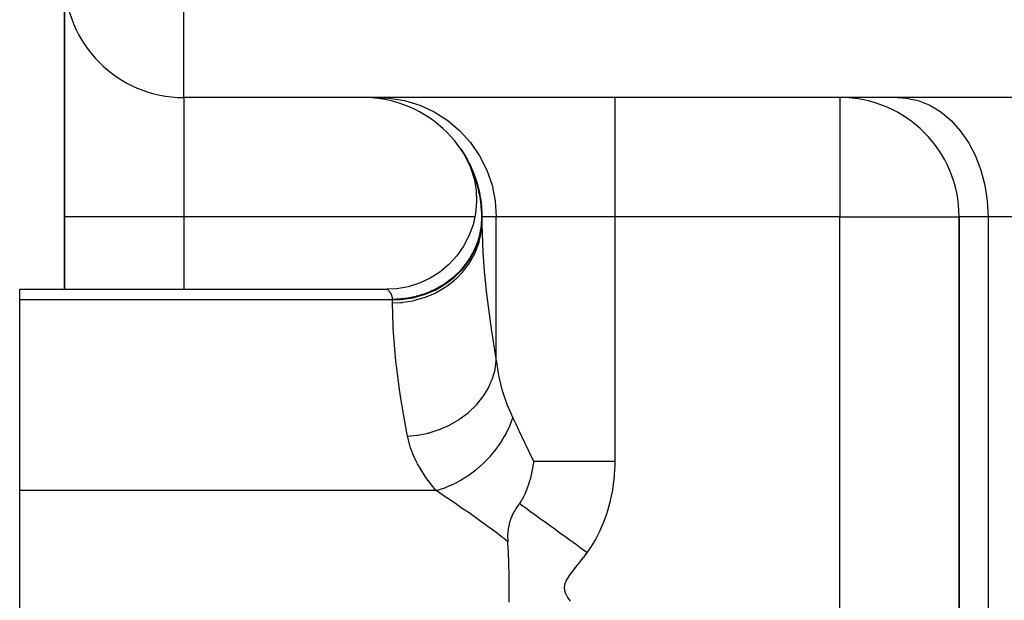
# Model space of a CAD drawing. Extents: x 24 to 1296, y -794 to 196.
# Drawn here: x 432 to 466, y -497 to -477 of the extents above; entities that cross this region are included whole.
import ezdxf

# ---------------------------------------------------------------- set-up
doc = ezdxf.new("R2010")
doc.units = 0
doc.linetypes.add('DASHED', pattern=[11.05, 8.7, -2.35])
doc.layers.get('0').update_dxf_attribs({"linetype": 'CONTINUOUS'})
doc.layers.add('NEVIDI', color=4, linetype='DASHED')

msp = doc.modelspace()

# ---------------------------------------------------------------- linework, layer by layer
at = {"color": 2}
for p, q in [((434, -483.904149), (434, -475.904149)), ((434, -475.904149), (434, -483.904149)), ((438, -479.904149), (438, -479.900905)), ((469.316377, -479.904149), (438, -479.904149)), ((469.316377, -479.904149), (438, -479.904149)), ((460, -479.904149), (460, -479.907393)), ((447.293219, -481.633751), (447.403893, -481.814238)), ((447.293347, -481.635633), (447.406465, -481.818559)), ((447.293347, -481.635633), (447.406465, -481.818559)), ((447.294824, -481.63608), (447.423956, -481.847574)), ((447.295306, -481.6383), (447.403903, -481.814254)), ((447.295847, -481.639036), (447.410106, -481.824677)), ((447.303191, -481.648283), (447.400552, -481.808622)), ((447.303191, -481.648283), (447.400552, -481.808622)), ((447.305368, -481.651474), (447.439539, -481.87369)), ((447.319082, -481.67173), (447.446166, -481.885268)), ((447.335808, -481.696801), (447.477719, -481.939532)), ((447.372227, -481.756097), (447.486848, -481.956339)), ((447.392613, -481.788142), (447.510067, -481.99843)), ((447.412325, -481.81913), (447.535081, -482.045144)), ((447.422096, -481.843731), (447.452021, -481.892217)), ((447.423431, -481.845995), (447.452071, -481.892308)), ((447.423431, -481.845995), (447.452071, -481.892308)), ((447.425046, -481.848733), (447.45443, -481.896653)), ((447.428106, -481.853921), (447.454611, -481.896985)), ((447.435847, -481.867049), (447.458516, -481.904175)), ((447.43608, -481.857823), (447.561927, -482.096986)), ((447.460898, -481.911005), (447.621871, -482.256974)), ((447.46377, -481.916023), (447.6236, -482.260905)), ((447.469263, -481.925618), (447.626535, -482.26758)), ((447.47547, -481.927777), (447.590236, -482.153739)), ((447.477145, -481.939388), (447.630351, -482.27626)), ((447.487299, -481.95717), (447.635007, -482.28685)), ((447.501772, -481.983816), (447.647684, -482.315684)), ((447.509222, -481.989054), (447.619541, -482.214969)), ((447.517453, -482.012689), (447.662654, -482.350511)), ((447.53561, -482.046973), (447.678924, -482.389386)), ((447.535783, -482.037275), (447.649666, -482.280846)), ((447.555653, -482.085648), (447.706995, -482.458552)), ((447.559654, -482.080613), (447.680335, -482.351359)), ((447.577295, -482.128457), (447.715172, -482.48036)), ((447.590966, -482.142059), (447.711317, -482.426612)), ((447.593217, -482.15645), (447.743802, -482.556401)), ((447.617263, -482.246493), (447.737164, -482.628105)), ((447.617263, -482.246493), (447.737164, -482.628105)), ((447.624525, -482.226152), (447.755916, -482.591094)), ((447.640891, -482.25259), (447.742113, -482.506055)), ((447.649757, -482.281062), (447.777109, -482.652986)), ((447.661499, -482.293737), (447.772462, -482.589696)), ((447.675695, -482.339741), (447.804309, -482.737)), ((447.696872, -482.376687), (447.802138, -482.677698)), ((447.700299, -482.396148), (447.824902, -482.805846)), ((447.728633, -482.467553), (447.845313, -482.878902)), ((447.735452, -482.622656), (447.803264, -483.009414)), ((447.740559, -482.491145), (447.830965, -482.770422)), ((447.757039, -482.543432), (447.865295, -482.956144)), ((447.766133, -482.556468), (447.865629, -482.891473)), ((447.785239, -482.623775), (447.884585, -483.037548)), ((447.802783, -482.998086), (447.819938, -483.401714)), ((447.812935, -482.708572), (447.902915, -483.123086)), ((447.814859, -482.710672), (447.884867, -482.970383)), ((447.839528, -482.78873), (447.912748, -483.092035)), ((447.839831, -482.797808), (447.920023, -483.212734)), ((447.861663, -482.861289), (447.933472, -483.198909)), ((447.865629, -482.891473), (447.935642, -483.306464)), ((447.889958, -482.972362), (447.951877, -483.310183)), ((447.890034, -482.989552), (447.949507, -483.40425)), ((447.803264, -483.009414), (447.819938, -483.401714)), ((447.867702, -483.043575), (447.878627, -483.078346)), ((447.867702, -483.043575), (447.878627, -483.078346)), ((447.867702, -483.043575), (447.878627, -483.078346)), ((447.911346, -483.066671), (447.932712, -483.195035)), ((447.911346, -483.066671), (447.932712, -483.195035)), ((447.912748, -483.092035), (447.961353, -483.506069)), ((447.915916, -483.088303), (447.967608, -483.425871)), ((447.933472, -483.198909), (447.970878, -483.611916)), ((447.946843, -483.272159), (447.980311, -483.545987)), ((447.951877, -483.310183), (447.977759, -483.721794)), ((447.819938, -483.401714), (447.785264, -483.792841)), ((447.959136, -483.33385), (447.989632, -483.670541)), ((447.967608, -483.425871), (447.981674, -483.835703)), ((447.975703, -483.463941), (447.995183, -483.799557)), ((434, -483.904149), (434, -486.333032)), ((434, -486.333032), (434, -483.904149)), ((447.785264, -483.792841), (447.699779, -484.17608)), ((447.785264, -483.792841), (447.699779, -484.17608)), ((447.99098, -483.706666), (447.99652, -483.933067)), ((447.995828, -483.812813), (447.994011, -483.991295)), ((448, -483.904149), (448, -484.058829)), ((448, -484.058829), (448, -483.904149)), ((463.996756, -483.904149), (464, -483.904149)), ((464, -483.904149), (464, -534.909862)), ((464, -534.909862), (464, -483.904149)), ((447.699779, -484.17608), (447.564984, -484.544882)), ((447.564984, -484.544882), (447.383173, -484.892915)), ((447.383173, -484.892915), (447.157456, -485.214223)), ((447.157456, -485.214223), (446.891721, -485.503307)), ((446.891721, -485.503307), (446.590488, -485.755193)), ((446.891721, -485.503307), (446.590488, -485.755193)), ((446.258959, -485.965604), (445.902768, -486.130878)), ((446.590488, -485.755193), (446.258959, -485.965604)), ((445.528061, -486.248262), (445.141221, -486.315645)), ((445.528061, -486.248262), (445.141221, -486.315645)), ((445.902768, -486.130878), (445.528061, -486.248262)), ((432.5, -486.332769), (444.820729, -486.332769)), ((432.5, -486.332769), (444.820729, -486.332769)), ((432.5, -486.688744), (432.5, -486.332769)), ((444.820772, -486.332804), (444.820729, -486.332769)), ((444.820772, -486.332804), (444.820729, -486.332769)), ((444.820835, -486.332856), (444.820772, -486.332804)), ((444.820835, -486.332856), (444.820772, -486.332804)), ((445.141221, -486.315645), (444.820835, -486.332856)), ((445.141221, -486.315645), (444.820835, -486.332856)), ((432.5, -493.082187), (432.5, -486.688744)), ((449.708595, -492.244906), (449.690762, -492.353994)), ((449.711452, -492.225616), (449.708595, -492.244906)), ((449.723013, -492.140552), (449.711452, -492.225616)), ((449.725471, -492.120693), (449.723013, -492.140552)), ((449.728109, -492.098517), (449.725471, -492.120693)), ((449.659911, -492.510875), (449.638394, -492.604399)), ((449.664941, -492.487368), (449.659911, -492.510875)), ((449.672404, -492.451159), (449.664941, -492.487368)), ((449.687945, -492.369759), (449.672404, -492.451159)), ((449.688367, -492.367421), (449.687945, -492.369759)), ((449.690762, -492.353994), (449.688367, -492.367421)), ((449.576713, -492.827394), (449.550973, -492.906539)), ((449.584907, -492.800724), (449.576713, -492.827394)), ((449.59112, -492.779979), (449.584907, -492.800724)), ((449.608909, -492.717869), (449.59112, -492.779979)), ((449.611993, -492.706661), (449.608909, -492.717869)), ((449.627537, -492.647908), (449.611993, -492.706661)), ((449.638394, -492.604399), (449.627537, -492.647908)), ((432.5, -498.332769), (432.5, -493.082187)), ((449.423687, -493.221596), (449.410105, -493.249521)), ((449.460178, -493.141813), (449.423687, -493.221596)), ((449.465268, -493.130096), (449.460178, -493.141813)), ((449.468354, -493.122917), (449.465268, -493.130096)), ((449.475969, -493.104958), (449.468354, -493.122917)), ((449.491442, -493.067352), (449.475969, -493.104958)), ((449.50107, -493.043155), (449.491442, -493.067352)), ((449.504779, -493.033663), (449.50107, -493.043155)), ((449.507265, -493.027245), (449.504779, -493.033663)), ((449.541977, -492.932693), (449.507265, -493.027245)), ((449.550973, -492.906539), (449.541977, -492.932693)), ((449.220922, -493.560401), (449.203326, -493.585952)), ((449.233811, -493.541912), (449.220922, -493.560401)), ((449.247064, -493.523047), (449.233811, -493.541912)), ((449.255894, -493.510537), (449.247064, -493.523047)), ((449.290374, -493.460232), (449.255894, -493.510537)), ((449.303905, -493.43931), (449.290374, -493.460232)), ((449.306647, -493.434989), (449.303905, -493.43931)), ((449.335895, -493.387079), (449.306647, -493.434989)), ((449.347474, -493.367177), (449.335895, -493.387079)), ((449.35782, -493.348926), (449.347474, -493.367177)), ((449.380439, -493.307436), (449.35782, -493.348926)), ((449.410105, -493.249521), (449.380439, -493.307436)), ((449.028741, -493.881845), (449.016948, -493.906663)), ((449.048108, -493.843053), (449.028741, -493.881845)), ((449.062665, -493.81529), (449.048108, -493.843053)), ((449.066716, -493.807752), (449.062665, -493.81529)), ((449.078769, -493.785773), (449.066716, -493.807752)), ((449.103216, -493.743015), (449.078769, -493.785773)), ((449.108745, -493.733643), (449.103216, -493.743015)), ((449.1352, -493.690107), (449.108745, -493.733643)), ((449.137083, -493.687084), (449.1352, -493.690107)), ((449.137962, -493.685678), (449.137083, -493.687084)), ((449.138118, -493.685427), (449.137962, -493.685678)), ((449.166386, -493.641205), (449.138118, -493.685427)), ((449.171458, -493.633464), (449.166386, -493.641205)), ((449.19406, -493.599586), (449.171458, -493.633464)), ((449.19994, -493.590919), (449.19406, -493.599586)), ((449.203326, -493.585952), (449.19994, -493.590919)), ((448.909234, -494.212329), (448.896274, -494.269787)), ((448.912806, -494.198004), (448.909234, -494.212329)), ((448.924108, -494.155879), (448.912806, -494.198004)), ((448.95039, -494.071626), (448.924108, -494.155879)), ((448.954305, -494.060318), (448.95039, -494.071626)), ((448.956248, -494.054803), (448.954305, -494.060318)), ((448.969387, -494.019061), (448.956248, -494.054803)), ((448.981744, -493.987585), (448.969387, -494.019061)), ((448.985499, -493.978381), (448.981744, -493.987585)), ((448.989657, -493.968364), (448.985499, -493.978381)), ((449.016948, -493.906663), (448.989657, -493.968364)), ((448.873446, -494.410691), (448.86165, -494.558485)), ((448.88015, -494.360733), (448.873446, -494.410691)), ((448.880847, -494.356096), (448.88015, -494.360733)), ((448.888984, -494.307292), (448.880847, -494.356096)), ((448.896274, -494.269787), (448.888984, -494.307292)), ((448.861362, -494.565758), (448.860515, -494.592986)), ((448.860515, -494.592986), (448.865118, -494.794311)), ((448.86165, -494.558485), (448.861362, -494.565758)), ((448.866763, -494.819478), (448.865113, -494.794314)), ((448.868589, -494.847887), (448.866763, -494.819478)), ((448.877427, -494.994796), (448.868589, -494.847887)), ((448.88492, -495.134687), (448.877427, -494.994796)), ((448.88657, -495.167904), (448.88492, -495.134687)), ((448.900012, -495.488962), (448.88657, -495.167904)), ((448.900454, -495.501728), (448.900012, -495.488962)), ((448.901751, -495.540394), (448.900454, -495.501728)), ((448.911165, -495.920466), (448.901751, -495.540394)), ((448.911845, -495.962965), (448.911165, -495.920466)), ((448.912338, -495.997033), (448.911845, -495.962965)), ((448.914618, -496.368326), (448.912338, -495.997033)), ((448.909838, -496.816473), (448.913997, -496.510613)), ((448.913997, -496.510613), (448.914516, -496.412013)), ((448.914516, -496.412013), (448.914618, -496.368326))]:
    msp.add_line(p, q, dxfattribs=at)
for centre, start, end in [((438, -475.904149), 180, 270), ((444, -483.904149), 0, 90), ((460, -483.904149), 0, 90)]:
    msp.add_arc(centre, 4, start, end, dxfattribs=at)
at = {"layer": 'NEVIDI', "color": 7, "linetype": 'CONTINUOUS'}
for p, q in [((438, -479.900905), (438, -475.904149)), ((438, -479.904149), (438, -483.904149)), ((444.509381, -479.904149), (444.882136, -479.921798)), ((444.882136, -479.921798), (445.408168, -480.007876)), ((445.408168, -480.007876), (445.91809, -480.164104)), ((452.454313, -479.904149), (452.454313, -483.904149)), ((460, -479.907393), (460, -483.904149)), ((461.939394, -479.904149), (462.223741, -479.921798)), ((462.223741, -479.921798), (462.625013, -480.007876)), ((462.625013, -480.007876), (463.013995, -480.164104)), ((445.91809, -480.164104), (446.402478, -480.38757)), ((463.013995, -480.164104), (463.383499, -480.38757)), ((446.402478, -480.38757), (446.852928, -480.674383)), ((446.852928, -480.674383), (447.261232, -481.019366)), ((463.383499, -480.38757), (463.727114, -480.674383)), ((463.727114, -480.674383), (464.03858, -481.019366)), ((447.261232, -481.019366), (447.619996, -481.416283)), ((464.03858, -481.019366), (464.312254, -481.416283)), ((447.619996, -481.416283), (447.922645, -481.857795)), ((464.312254, -481.416283), (464.543123, -481.857795)), ((447.922645, -481.857795), (448.163975, -482.3363)), ((464.543123, -481.857795), (464.727216, -482.3363)), ((448.163975, -482.3363), (448.339525, -482.843053)), ((464.727216, -482.3363), (464.86113, -482.843053)), ((448.339525, -482.843053), (448.44609, -483.368667)), ((464.86113, -482.843053), (464.942421, -483.368667)), ((448.44609, -483.368667), (448.481847, -483.904149)), ((464.942421, -483.368667), (464.969697, -483.904149)), ((438, -483.904149), (434, -483.904149)), ((438, -483.904149), (438, -486.333735)), ((447.763188, -483.904149), (438, -483.904149)), ((447.973012, -484.321491), (448, -483.955725)), ((448, -483.904149), (447.996376, -483.904149)), ((448.481847, -483.904149), (448, -483.904149)), ((452.454313, -483.904149), (448.481847, -483.904149)), ((448.481847, -488.735156), (448.481847, -483.904149)), ((460, -483.904149), (452.454313, -483.904149)), ((452.454313, -483.904149), (452.454313, -492.09851)), ((460, -483.904149), (463.996756, -483.904149)), ((460, -514.920282), (460, -483.904149)), ((464.969697, -483.904149), (464, -483.904149)), ((464.969697, -483.904149), (464.969697, -539.904149)), ((476.23552, -483.904149), (464.969697, -483.904149)), ((447.892471, -484.680883), (447.973012, -484.321491)), ((447.955942, -484.374584), (447.973003, -484.272877)), ((447.973003, -484.272877), (447.981137, -484.211372)), ((447.979659, -484.375934), (448, -484.058829)), ((448, -484.058829), (448.000255, -484.149274)), ((448.000255, -484.149274), (448.03096, -485.097826)), ((447.869127, -484.708993), (447.89249, -484.635074)), ((447.89249, -484.635074), (447.894473, -484.628426)), ((447.894473, -484.628426), (447.93901, -484.456873)), ((447.906512, -484.734637), (447.973004, -484.423984)), ((447.93901, -484.456873), (447.955942, -484.374584)), ((447.973004, -484.423984), (447.9776, -484.391555)), ((447.9776, -484.391555), (447.979659, -484.375934)), ((447.759923, -485.02701), (447.892471, -484.680883)), ((447.759928, -484.984089), (447.773662, -484.953992)), ((447.773662, -484.953992), (447.807188, -484.875926)), ((447.781483, -485.081087), (447.892462, -484.782777)), ((447.807188, -484.875926), (447.869127, -484.708993)), ((447.892462, -484.782777), (447.902189, -484.749833)), ((447.902189, -484.749833), (447.906512, -484.734637)), ((447.577721, -485.353862), (447.759923, -485.02701)), ((447.57773, -485.313569), (447.653556, -485.189406)), ((447.606654, -485.409445), (447.759923, -485.12833)), ((447.653556, -485.189406), (447.6949, -485.114686)), ((447.6949, -485.114686), (447.759928, -484.984089)), ((447.759923, -485.12833), (447.774943, -485.095684)), ((447.774943, -485.095684), (447.781483, -485.081087)), ((448.03096, -485.097826), (448.039716, -485.242733)), ((448.039716, -485.242733), (448.076657, -485.736848)), ((447.219119, -485.758147), (447.343726, -485.62396)), ((447.343726, -485.62396), (447.349037, -485.617838)), ((447.349037, -485.617838), (447.39956, -485.557752)), ((447.349121, -485.655583), (447.577721, -485.353862)), ((447.385369, -485.713493), (447.577714, -485.454637)), ((447.39956, -485.557752), (447.509799, -485.413448)), ((447.509799, -485.413448), (447.558629, -485.342629)), ((447.558629, -485.342629), (447.57773, -485.313569)), ((447.577714, -485.454637), (447.598068, -485.423062)), ((447.598068, -485.423062), (447.606654, -485.409445)), ((446.769861, -486.162466), (447.078118, -485.926834)), ((446.950354, -485.997571), (447.01886, -485.942065)), ((447.01886, -485.942065), (447.078154, -485.891167)), ((447.078118, -485.926834), (447.349121, -485.655583)), ((447.078154, -485.891167), (447.156773, -485.819203)), ((447.121321, -485.98815), (447.349049, -485.755926)), ((447.156773, -485.819203), (447.219119, -485.758147)), ((447.349049, -485.755926), (447.374795, -485.726025)), ((447.374795, -485.726025), (447.385369, -485.713493)), ((448.076657, -485.736848), (448.126287, -486.256384)), ((446.429644, -486.3263), (446.487739, -486.296612)), ((446.429763, -486.358396), (446.769861, -486.162466)), ((446.485025, -486.429554), (446.769869, -486.261886)), ((446.487739, -486.296612), (446.566323, -486.253933)), ((446.566323, -486.253933), (446.72674, -486.157137)), ((446.72674, -486.157137), (446.76982, -486.12876)), ((446.76982, -486.12876), (446.800568, -486.107848)), ((446.769869, -486.261886), (446.805599, -486.237768)), ((446.800568, -486.107848), (446.950354, -485.997571)), ((446.805599, -486.237768), (446.819331, -486.228299)), ((446.819331, -486.228299), (447.078122, -486.026652)), ((447.078122, -486.026652), (447.109096, -485.999204)), ((447.109096, -485.999204), (447.121321, -485.98815)), ((448.126287, -486.256384), (448.14298, -486.410748)), ((444.82146, -486.333371), (444.820835, -486.332856)), ((444.82146, -486.333371), (444.820835, -486.332856)), ((444.821677, -486.333549), (444.82146, -486.333371)), ((444.821677, -486.333549), (444.82146, -486.333371)), ((444.825336, -486.336576), (444.823356, -486.334933)), ((444.828478, -486.339216), (444.825853, -486.337008)), ((444.829137, -486.339774), (444.828478, -486.339216)), ((444.832384, -486.342547), (444.829137, -486.339774)), ((444.833178, -486.343231), (444.832384, -486.342547)), ((444.837022, -486.346569), (444.833178, -486.343231)), ((444.837948, -486.34738), (444.837022, -486.346569)), ((444.842358, -486.351286), (444.837948, -486.34738)), ((444.843405, -486.352223), (444.842358, -486.351286)), ((444.848342, -486.356699), (444.843405, -486.352223)), ((444.849502, -486.357765), (444.848342, -486.356699)), ((444.849502, -486.357765), (444.848342, -486.356699)), ((444.854921, -486.362811), (444.849502, -486.357765)), ((444.856185, -486.364005), (444.854921, -486.362811)), ((444.856185, -486.364005), (444.854921, -486.362811)), ((444.858022, -486.365752), (444.856185, -486.364005)), ((444.862045, -486.369627), (444.858022, -486.365752)), ((444.863404, -486.370951), (444.862045, -486.369627)), ((444.869649, -486.377147), (444.863404, -486.370951)), ((444.871086, -486.378599), (444.869649, -486.377147)), ((444.871086, -486.378599), (444.869649, -486.377147)), ((444.877657, -486.385365), (444.871086, -486.378599)), ((444.879157, -486.386941), (444.877657, -486.385365)), ((444.885992, -486.394269), (444.879157, -486.386941)), ((444.887548, -486.395972), (444.885992, -486.394269)), ((444.89459, -486.403858), (444.887548, -486.395972)), ((444.896186, -486.405686), (444.89459, -486.403858)), ((444.903376, -486.414122), (444.896186, -486.405686)), ((444.904998, -486.416073), (444.903376, -486.414122)), ((444.912271, -486.425059), (444.904998, -486.416073)), ((444.913904, -486.427132), (444.912271, -486.425059)), ((444.921187, -486.436657), (444.913904, -486.427132)), ((444.922816, -486.438853), (444.921187, -486.436657)), ((444.930034, -486.448903), (444.922816, -486.438853)), ((444.931657, -486.451241), (444.930034, -486.448903)), ((444.938758, -486.461838), (444.931657, -486.451241)), ((444.940262, -486.464167), (444.938758, -486.461838)), ((444.940347, -486.464299), (444.940262, -486.464167)), ((444.94726, -486.475436), (444.940347, -486.464299)), ((444.948802, -486.478027), (444.94726, -486.475436)), ((444.955453, -486.489705), (444.948802, -486.478027)), ((444.956931, -486.492424), (444.955453, -486.489705)), ((444.963248, -486.50465), (444.956931, -486.492424)), ((444.964638, -486.507487), (444.963248, -486.50465)), ((444.970544, -486.52026), (444.964638, -486.507487)), ((444.971832, -486.523223), (444.970544, -486.52026)), ((444.977251, -486.536544), (444.971832, -486.523223)), ((444.978419, -486.539631), (444.977251, -486.536544)), ((444.983274, -486.553502), (444.978419, -486.539631)), ((444.984306, -486.556714), (444.983274, -486.553502)), ((444.988527, -486.57116), (444.984306, -486.556714)), ((444.989402, -486.574488), (444.988527, -486.57116)), ((444.992905, -486.589493), (444.989402, -486.574488)), ((444.993613, -486.592963), (444.992905, -486.589493)), ((444.99632, -486.608526), (444.993613, -486.592963)), ((444.996838, -486.612123), (444.99632, -486.608526)), ((444.998498, -486.62636), (444.996838, -486.612123)), ((444.998673, -486.628265), (444.998498, -486.62636)), ((444.998982, -486.631969), (444.998673, -486.628265)), ((444.999867, -486.648682), (444.998982, -486.631969)), ((445.281548, -486.676682), (445.678733, -486.617878)), ((445.281572, -486.6471), (445.421956, -486.631878)), ((445.421956, -486.631878), (445.512239, -486.618812)), ((445.512239, -486.618812), (445.6788, -486.587817)), ((445.678733, -486.617878), (446.063887, -486.511117)), ((445.6788, -486.587817), (445.70045, -486.58312)), ((445.70045, -486.58312), (445.788642, -486.562362)), ((445.743064, -486.702272), (446.063719, -486.610022)), ((445.788642, -486.562362), (445.97221, -486.510579)), ((445.97221, -486.510579), (446.058139, -486.482202)), ((446.058139, -486.482202), (446.063762, -486.48025)), ((446.063719, -486.610022), (446.107995, -486.594389)), ((446.063762, -486.48025), (446.235559, -486.414753)), ((446.063887, -486.511117), (446.429763, -486.358396)), ((446.107995, -486.594389), (446.123991, -486.588559)), ((446.123991, -486.588559), (446.429757, -486.457492)), ((446.235559, -486.414753), (446.318121, -486.37908)), ((446.318121, -486.37908), (446.429644, -486.3263)), ((446.429757, -486.457492), (446.470022, -486.437275)), ((446.470022, -486.437275), (446.485025, -486.429554)), ((448.14298, -486.410748), (448.281395, -487.48842)), ((445, -486.688744), (432.5, -486.688744)), ((444.999953, -486.652498), (444.999867, -486.648682)), ((445, -486.659272), (444.999953, -486.652498)), ((445, -486.659272), (445.140149, -486.656259)), ((445, -486.688744), (445, -486.659272)), ((445, -486.688744), (445.281548, -486.676682)), ((445, -486.787299), (445, -486.688744)), ((445, -486.787299), (445.28155, -486.775246)), ((445.020407, -487.571152), (445, -486.787299)), ((445.140149, -486.656259), (445.231277, -486.651064)), ((445.231277, -486.651064), (445.281572, -486.6471)), ((445.28155, -486.775246), (445.331531, -486.770576)), ((445.331531, -486.770576), (445.348664, -486.768799)), ((445.348664, -486.768799), (445.678713, -486.716552)), ((445.678713, -486.716552), (445.72634, -486.706115)), ((445.72634, -486.706115), (445.743064, -486.702272)), ((445.02416, -487.642873), (445.020407, -487.571152)), ((448.281395, -487.48842), (448.305494, -487.652387)), ((445.032177, -487.780536), (445.02416, -487.642873)), ((445.115111, -488.741526), (445.032177, -487.780536)), ((448.305494, -487.652387), (448.306456, -487.658834)), ((448.306456, -487.658834), (448.481847, -488.735156)), ((445.131512, -488.888145), (445.115111, -488.741526)), ((445.225137, -489.6125), (445.131512, -488.888145)), ((448.444931, -489.003303), (448.481848, -488.735157)), ((448.481847, -488.735156), (448.486462, -488.777586)), ((448.486462, -488.777586), (448.541713, -489.149429)), ((448.356213, -489.322638), (448.439179, -489.031054)), ((448.439179, -489.031054), (448.442103, -489.017166)), ((448.442103, -489.017166), (448.444931, -489.003303)), ((448.541713, -489.149429), (448.55248, -489.206274)), ((448.55248, -489.206274), (448.565263, -489.269922)), ((448.565263, -489.269922), (448.671717, -489.699851)), ((448.220492, -489.632489), (448.346346, -489.349771)), ((448.346346, -489.349771), (448.351264, -489.336374)), ((448.351264, -489.336374), (448.356213, -489.322638)), ((445.269135, -489.909945), (445.225137, -489.6125)), ((445.293347, -490.065652), (445.269135, -489.909945)), ((448.031191, -489.940014), (448.040028, -489.927567)), ((448.040028, -489.927567), (448.206675, -489.658553)), ((448.206675, -489.658553), (448.213543, -489.645689)), ((448.213543, -489.645689), (448.220492, -489.632489)), ((448.671717, -489.699851), (448.678466, -489.723066)), ((448.678466, -489.723066), (448.690426, -489.763353)), ((448.690426, -489.763353), (448.835406, -490.186979)), ((445.481659, -491.147766), (445.293347, -490.065652)), ((447.557401, -490.454408), (447.796844, -490.225668)), ((447.796844, -490.225668), (447.807229, -490.214514)), ((447.807229, -490.214514), (447.817812, -490.203025)), ((447.817812, -490.203025), (448.022485, -489.952132)), ((448.022485, -489.952132), (448.031191, -489.940014)), ((448.835406, -490.186979), (448.859695, -490.249108)), ((448.859695, -490.249108), (448.875973, -490.289647)), ((447.263333, -490.677338), (447.533331, -490.474783)), ((447.533331, -490.474783), (447.545429, -490.464595)), ((447.545429, -490.464595), (447.557401, -490.454408)), ((448.875973, -490.289647), (449.03333, -490.64425)), ((446.593402, -491.024325), (446.911179, -490.883237)), ((446.911179, -490.883237), (446.925761, -490.875817)), ((446.925761, -490.875817), (446.94021, -490.868378)), ((446.94021, -490.868378), (447.236565, -490.695104)), ((447.236565, -490.695104), (447.250018, -490.686222)), ((447.250018, -490.686222), (447.263333, -490.677338)), ((448.922822, -490.938379), (448.945971, -490.883658)), ((448.945971, -490.883658), (448.950823, -490.871817)), ((448.950823, -490.871817), (449.033333, -490.644247)), ((449.03333, -490.64425), (449.041966, -490.662129)), ((449.041966, -490.662129), (449.131101, -490.846348)), ((449.131101, -490.846348), (449.227921, -491.046425)), ((445.502497, -491.257318), (445.481659, -491.147766)), ((445.502497, -491.257318), (445.819169, -491.226078)), ((445.819169, -491.226078), (445.835626, -491.223672)), ((445.835626, -491.223672), (445.851974, -491.221206)), ((445.851974, -491.221206), (446.196609, -491.150927)), ((446.196609, -491.150927), (446.212698, -491.146774)), ((446.212698, -491.146774), (446.22866, -491.142574)), ((446.22866, -491.142574), (446.562613, -491.036023)), ((446.562613, -491.036023), (446.578083, -491.030187)), ((446.578083, -491.030187), (446.593402, -491.024325)), ((448.760369, -491.263125), (448.818891, -491.155798)), ((448.818891, -491.155798), (448.824954, -491.144144)), ((448.824954, -491.144144), (448.913505, -490.95964)), ((448.913505, -490.95964), (448.922822, -490.938379)), ((449.227921, -491.046425), (449.250944, -491.094083)), ((449.250944, -491.094083), (449.439639, -491.486972)), ((445.605095, -491.646909), (445.502497, -491.257318)), ((448.545476, -491.59746), (448.55962, -491.577707)), ((448.55962, -491.577707), (448.664596, -491.422017)), ((448.664596, -491.422017), (448.671689, -491.410858)), ((448.671689, -491.410858), (448.748484, -491.283884)), ((448.748484, -491.283884), (448.760369, -491.263125)), ((449.439639, -491.486972), (449.451183, -491.511172)), ((449.451183, -491.511172), (449.475579, -491.562384)), ((449.475579, -491.562384), (449.686967, -492.010391)), ((445.626098, -491.707689), (445.605095, -491.646909)), ((445.703248, -491.904292), (445.626098, -491.707689)), ((445.803396, -492.118753), (445.703248, -491.904292)), ((448.281655, -491.924622), (448.290887, -491.914308)), ((448.290887, -491.914308), (448.3077, -491.895338)), ((448.3077, -491.895338), (448.323989, -491.876725)), ((448.323989, -491.876725), (448.48483, -491.67928)), ((448.48483, -491.67928), (448.493088, -491.668402)), ((448.493088, -491.668402), (448.545476, -491.59746)), ((445.83477, -492.179453), (445.803396, -492.118753)), ((446.079882, -492.585532), (445.83477, -492.179453)), ((447.825909, -492.359147), (448.039417, -492.172181)), ((448.039417, -492.172181), (448.057576, -492.155031)), ((448.057576, -492.155031), (448.067656, -492.14542)), ((448.067656, -492.14542), (448.281655, -491.924622)), ((449.686967, -492.010391), (449.712948, -492.066003)), ((449.712948, -492.066003), (449.728109, -492.09851)), ((449.728109, -492.09851), (449.796732, -492.09851)), ((449.796732, -492.09851), (450.010946, -492.09851)), ((450.010946, -492.09851), (450.066197, -492.09851)), ((450.066197, -492.09851), (450.196518, -492.09851)), ((450.196518, -492.09851), (450.455111, -492.09851)), ((450.455111, -492.09851), (450.515044, -492.09851)), ((450.515044, -492.09851), (450.63262, -492.09851)), ((450.63262, -492.09851), (450.934829, -492.09851)), ((450.934829, -492.09851), (450.999045, -492.09851)), ((450.999045, -492.09851), (451.098082, -492.09851)), ((451.098082, -492.09851), (451.441674, -492.09851)), ((451.441674, -492.09851), (451.508668, -492.09851)), ((451.508668, -492.09851), (451.585497, -492.09851)), ((451.585497, -492.09851), (451.966819, -492.09851)), ((451.966819, -492.09851), (452.035356, -492.09851)), ((452.035356, -492.09851), (452.086706, -492.09851)), ((452.086706, -492.09851), (452.454313, -492.09851)), ((452.454313, -492.09851), (452.45038, -492.313387)), ((447.449991, -492.632067), (447.556888, -492.561005)), ((447.556888, -492.561005), (447.568325, -492.553109)), ((447.568325, -492.553109), (447.744802, -492.423688)), ((447.744802, -492.423688), (447.764494, -492.408324)), ((447.764494, -492.408324), (447.81509, -492.367951)), ((447.81509, -492.367951), (447.825909, -492.359147)), ((452.449467, -492.336982), (452.433764, -492.58858)), ((452.45038, -492.313387), (452.449467, -492.336982)), ((446.121134, -492.645109), (446.079882, -492.585532)), ((446.433395, -493.043135), (446.121134, -492.645109)), ((446.777134, -492.977182), (447.005961, -492.878424)), ((447.005961, -492.878424), (447.018225, -492.872609)), ((447.018225, -492.872609), (447.097162, -492.833887)), ((447.097162, -492.833887), (447.11892, -492.822815)), ((447.11892, -492.822815), (447.286138, -492.731815)), ((447.286138, -492.731815), (447.298059, -492.724919)), ((447.298059, -492.724919), (447.429054, -492.64542)), ((447.429054, -492.64542), (447.449991, -492.632067)), ((452.400692, -492.887386), (452.360629, -493.137308)), ((452.403888, -492.863756), (452.400692, -492.887386)), ((452.431719, -492.612254), (452.403888, -492.863756)), ((452.433764, -492.58858), (452.431719, -492.612254)), ((446.467594, -493.082187), (432.5, -493.082187)), ((446.467594, -493.082187), (446.433395, -493.043135)), ((446.467593, -493.082187), (446.719555, -492.999174)), ((446.767343, -493.285169), (446.467594, -493.082187)), ((446.719555, -492.999174), (446.731991, -492.99452)), ((446.731991, -492.99452), (446.754835, -492.985833)), ((446.754835, -492.985833), (446.777134, -492.977182)), ((452.356273, -493.160758), (452.30407, -493.407433)), ((452.360629, -493.137308), (452.356273, -493.160758)), ((446.807431, -493.312326), (446.767343, -493.285169)), ((446.810342, -493.314299), (446.807431, -493.312326)), ((447.155433, -493.548791), (446.810342, -493.314299)), ((447.198121, -493.577937), (447.155433, -493.548791)), ((449.255908, -493.510542), (449.374702, -493.59634)), ((452.298567, -493.430553), (452.234091, -493.673784)), ((452.30407, -493.407433), (452.298567, -493.430553)), ((447.340574, -493.675534), (447.198121, -493.577937)), ((447.565645, -493.831033), (447.340574, -493.675534)), ((447.61107, -493.86265), (447.565645, -493.831033)), ((447.920425, -494.080602), (447.61107, -493.86265)), ((449.374702, -493.59634), (449.434024, -493.639183)), ((449.434024, -493.639183), (449.449549, -493.650396)), ((449.449549, -493.650396), (449.465999, -493.662276)), ((449.465999, -493.662276), (449.688312, -493.822832)), ((449.688312, -493.822832), (449.690464, -493.824387)), ((449.690464, -493.824387), (449.725055, -493.849368)), ((449.725055, -493.849368), (449.770224, -493.88199)), ((449.770224, -493.88199), (449.965364, -494.022922)), ((452.227428, -493.696543), (452.150436, -493.936147)), ((452.234091, -493.673784), (452.227428, -493.696543)), ((447.994713, -494.133743), (447.920425, -494.080602)), ((448.0417, -494.167539), (447.994713, -494.133743)), ((448.430509, -494.453785), (448.0417, -494.167539)), ((449.965364, -494.022922), (450.001892, -494.049303)), ((450.001892, -494.049303), (450.029569, -494.069291)), ((450.029569, -494.069291), (450.117558, -494.13284)), ((450.117558, -494.13284), (450.255529, -494.232489)), ((452.043571, -494.216297), (451.940382, -494.447475)), ((452.052681, -494.194244), (452.043571, -494.216297)), ((452.142582, -493.958538), (452.052681, -494.194244)), ((452.150436, -493.936147), (452.142582, -493.958538)), ((448.477238, -494.489148), (448.430509, -494.453785)), ((448.521412, -494.522813), (448.477238, -494.489148)), ((448.859356, -494.789601), (448.521412, -494.522813)), ((450.255529, -494.232489), (450.29387, -494.26018)), ((450.29387, -494.26018), (450.393288, -494.331984)), ((450.393288, -494.331984), (450.486307, -494.399166)), ((450.486307, -494.399166), (450.558254, -494.451128)), ((450.558254, -494.451128), (450.598036, -494.47986)), ((450.598036, -494.47986), (450.774185, -494.607076)), ((451.930041, -494.468978), (451.813724, -494.693835)), ((451.940382, -494.447475), (451.930041, -494.468978)), ((448.865113, -494.794314), (448.859356, -494.789601)), ((450.774185, -494.607076), (450.870555, -494.676674)), ((450.870555, -494.676674), (450.911415, -494.706183)), ((450.911415, -494.706183), (451.1664, -494.890331)), ((451.802105, -494.714757), (451.672871, -494.931715)), ((451.813724, -494.693835), (451.802105, -494.714757)), ((451.1664, -494.890331), (451.189468, -494.906991)), ((451.189468, -494.906991), (451.230772, -494.936821)), ((451.230772, -494.936821), (451.264353, -494.961074)), ((451.264353, -494.961074), (451.511607, -495.139648)), ((451.487366, -495.201591), (451.441196, -495.26355)), ((451.492276, -495.194921), (451.487366, -495.201591)), ((451.525342, -495.149567), (451.492276, -495.194921)), ((451.511607, -495.139648), (451.525341, -495.149568)), ((451.66007, -494.951777), (451.525342, -495.149567)), ((451.672871, -494.931715), (451.66007, -494.951777)), ((451.222298, -495.543412), (451.183324, -495.591794)), ((451.225261, -495.539727), (451.222298, -495.543412)), ((451.230462, -495.533252), (451.225261, -495.539727)), ((451.278723, -495.472914), (451.230462, -495.533252)), ((451.283892, -495.466416), (451.278723, -495.472914)), ((451.331775, -495.405787), (451.283892, -495.466416)), ((451.336897, -495.399252), (451.331775, -495.405787)), ((451.338261, -495.397508), (451.336897, -495.399252)), ((451.3764, -495.348469), (451.338261, -495.397508)), ((451.384318, -495.338206), (451.3764, -495.348469)), ((451.389381, -495.331627), (451.384318, -495.338206)), ((451.4362, -495.270178), (451.389381, -495.331627)), ((451.441196, -495.26355), (451.4362, -495.270178)), ((450.960737, -495.876103), (450.953895, -495.885546)), ((450.965641, -495.869381), (450.960737, -495.876103)), ((451.011947, -495.807545), (450.965641, -495.869381)), ((451.017052, -495.800879), (451.011947, -495.807545)), ((451.064467, -495.739987), (451.017052, -495.800879)), ((451.069666, -495.733405), (451.064467, -495.739987)), ((451.117822, -495.673041), (451.069666, -495.733405)), ((451.123033, -495.666558), (451.117822, -495.673041)), ((451.171548, -495.606389), (451.123033, -495.666558)), ((451.176769, -495.599918), (451.171548, -495.606389)), ((451.183324, -495.591794), (451.176769, -495.599918)), ((450.790745, -496.171866), (450.770108, -496.24647)), ((450.793554, -496.164051), (450.790745, -496.171866)), ((450.797624, -496.15326), (450.793554, -496.164051)), ((450.822591, -496.096317), (450.797624, -496.15326)), ((450.824095, -496.093247), (450.822591, -496.096317)), ((450.827798, -496.085814), (450.824095, -496.093247)), ((450.86518, -496.018291), (450.827798, -496.085814)), ((450.869481, -496.011173), (450.86518, -496.018291)), ((450.911442, -495.946149), (450.869481, -496.011173)), ((450.916128, -495.939264), (450.911442, -495.946149)), ((450.918114, -495.936362), (450.916128, -495.939264)), ((450.953895, -495.885546), (450.918114, -495.936362)), ((450.768577, -496.254568), (450.76153, -496.331607)), ((450.76153, -496.331607), (450.761587, -496.339814)), ((450.761587, -496.339814), (450.769524, -496.416658)), ((450.770108, -496.24647), (450.768577, -496.254568)), ((450.769524, -496.416658), (450.771152, -496.42478)), ((450.771152, -496.42478), (450.792585, -496.49895)), ((450.792585, -496.49895), (450.795452, -496.506666)), ((450.795452, -496.506666), (450.79956, -496.51723)), ((450.79956, -496.51723), (450.824997, -496.574016)), ((450.824997, -496.574016), (450.826768, -496.577572)), ((450.826768, -496.577572), (450.830525, -496.58499)), ((450.830525, -496.58499), (450.868458, -496.652655)), ((450.868458, -496.652655), (450.8728, -496.659775)), ((450.8728, -496.659775), (450.915065, -496.724757)), ((450.915065, -496.724757), (450.919783, -496.731628)), ((450.919783, -496.731628), (450.957257, -496.784399))]:
    msp.add_line(p, q, dxfattribs=at)

doc.saveas('drawing.dxf')
